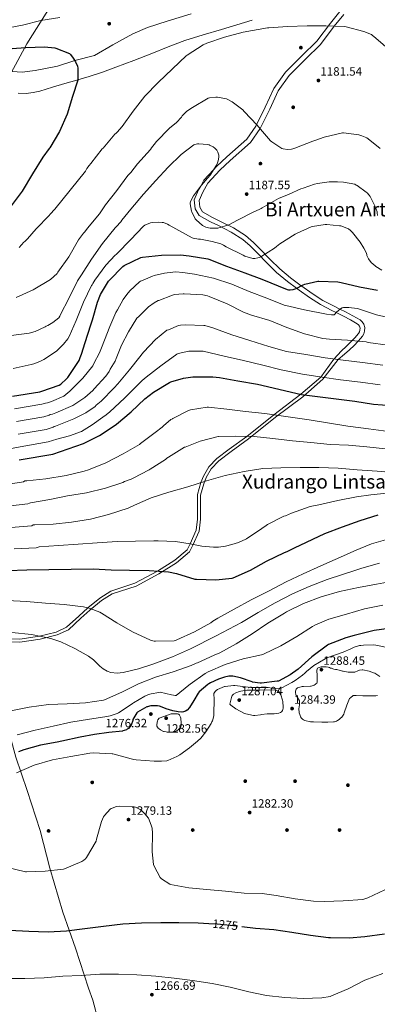
# Model space of a CAD drawing. Extents: x 641239 to 648142, y 748599 to 753369.
# Drawn here: x 644193 to 644489, y 749435 to 750250 of the extents above; entities that cross this region are included whole.
import ezdxf
from ezdxf.enums import TextEntityAlignment as Align

# ---------------------------------------------------------------- set-up
doc = ezdxf.new("R2010")
doc.units = 0
doc.header["$MEASUREMENT"] = 0
doc.linetypes.add('DGN Style 3', pattern=[111.159636, 79.39974, -31.759896])
doc.linetypes.add('DGN Style 5', pattern=[55.579818, 23.819922, -31.759896])
for name, color, linetype in [('Nivel 1', 7, 'Continuous'), ('Nivel 11', 7, 'Continuous'), ('Nivel 17', 7, 'Continuous'), ('Nivel 21', 7, 'Continuous'), ('Nivel 22', 7, 'Continuous'), ('Nivel 4', 7, 'Continuous'), ('Nivel 41', 7, 'Continuous'), ('Nivel 45', 7, 'Continuous'), ('Nivel 5', 7, 'Continuous'), ('Nivel 7', 7, 'Continuous')]:
    doc.layers.add(name, color=color, linetype=linetype)
doc.styles.add('Style-arial', font='arial.shx', dxfattribs={"bigfont": 'arialbig.shx'})
doc.styles.add('Style-ariali', font='ariali.shx', dxfattribs={"bigfont": 'arialibig.shx'})
doc.styles.add('Style-times', font='times.shx', dxfattribs={"bigfont": 'timesbig.shx'})

# ---------------------------------------------------------------- blocks, each defined once
blk = doc.blocks.new('5PATER')
at = {"layer": 'Nivel 7', "linetype": 'Continuous', "lineweight": 0}
h = blk.add_hatch(color=53, dxfattribs=at)
edge = h.paths.add_edge_path()
edge.add_ellipse((0, 0), major_axis=(-1.1, -1.11), ratio=0.999422, start_angle=0, end_angle=360)
blk = doc.blocks.new('5PERFI_6')
at = {"layer": 'Nivel 17', "linetype": 'Continuous', "lineweight": 0}
h = blk.add_hatch(color=7, dxfattribs=at)
edge = h.paths.add_edge_path()
edge.add_ellipse((0, 0), major_axis=(1.51, -0.41), ratio=0.999876, start_angle=0, end_angle=360)

msp = doc.modelspace()

# ---------------------------------------------------------------- linework, layer by layer
at = {"layer": 'Nivel 1', "color": 7, "linetype": 'Continuous', "lineweight": 0}
msp.add_polyline3d([(644262.985, 750331.524, 1185.771), (644199.007, 750229.543, 1175.715), (644186.153, 750205.503, 1170.808), (644164.077, 750119.403, 1172.525), (644139.532, 750022.93, 1177.738), (644109.442, 749904.668, 1211.066), (644116.977, 749871.677, 1225.238), (644132.527, 749827.826, 1238.181), (644145.602, 749786.455, 1250.345), (644162.306, 749736.913, 1262.973), (644173.053, 749697.264, 1263.138), (644181.168, 749671.788, 1266.1), (644190.094, 749639.086, 1276.089), (644199.274, 749611.602, 1280.37), (644210.244, 749578.442, 1281.34), (644217.988, 749547.363, 1280.081), (644228.784, 749510.894, 1276.554), (644239.296, 749480.901, 1272.997), (644250.136, 749447.865, 1268.065), (644253.805, 749438.04, 1266.299), (644258.3, 749420.355, 1263.925)], dxfattribs=at)
at = {"layer": 'Nivel 11', "color": 142, "linetype": 'DGN Style 3', "lineweight": 13}
msp.add_polyline3d([(644191.968, 750188.943, 1172.811), (644198.593, 750188.529, 1173.417), (644204.244, 750189.257, 1173.938), (644209.857, 750190.577, 1174.41), (644220.195, 750193.731, 1175.046), (644230.465, 750196.849, 1175.289), (644240.589, 750199.66, 1175.034), (644241.226, 750199.842, 1175), (644250.689, 750202.545, 1174.458), (644261.813, 750206.192, 1173.813), (644272.833, 750210.225, 1173.167), (644287.659, 750215.93, 1173.377), (644302.465, 750221.681, 1173.487), (644316.06, 750227.266, 1173.903), (644329.793, 750232.497, 1174.255), (644344.966, 750237.112, 1174.464), (644360.193, 750241.521, 1174.639), (644372.929, 750245.361, 1174.767), (644385.665, 750249.201, 1174.895)], dxfattribs=at)
at = {"layer": 'Nivel 21', "color": 7, "linetype": 'DGN Style 3', "lineweight": 0}
for points in [[(644496.396, 750295.809, 1172.873), (644482.092, 750284.584, 1169.901), (644468.345, 750269.423, 1169.928), (644458.216, 750256.396, 1174.935), (644450.417, 750246.762, 1179.936), (644439.05, 750231.866, 1182.923), (644426.805, 750219.801, 1182.909), (644413.29, 750206.124, 1182.927), (644403.601, 750192.703, 1182.966), (644396.513, 750177.196, 1182.984), (644388.65, 750161.617, 1184.964), (644381.165, 750150.752, 1186.922), (644364.636, 750136.028, 1188.733), (644356.053, 750127.981, 1189.696), (644353.549, 750125.234, 1190), (644345.745, 750116.671, 1190.451), (644343.016, 750111.938, 1190), (644341.179, 750108.752, 1189.479), (644337.758, 750100.503, 1188.213), (644338.33, 750093.024, 1187.15), (644341.705, 750087.564, 1187.217), (644350.665, 750082.482, 1188.29), (644351.808, 750082.038, 1188.135)], [(644335.229, 750254.394, 1177), (644315.209, 750248.466, 1177), (644298.982, 750243.132, 1177), (644286.969, 750237.995, 1177), (644270.403, 750228.795, 1177), (644255.019, 750220.1, 1177), (644238.771, 750215.714, 1175), (644224.356, 750211.042, 1173), (644206.021, 750207.485, 1173), (644195.273, 750206.299, 1173), (644186.881, 750206.705, 1170.735)], [(644472.684, 749997.897, 1208.895), (644467.091, 750001.035, 1207.565), (644461.178, 750004.169, 1206.137), (644455.18, 750007.163, 1205), (644451.738, 750008.881, 1204.524), (644442.138, 750013.852, 1203.335), (644433.102, 750019.571, 1202.122), (644424.562, 750025.738, 1200.53), (644422.33, 750027.387, 1200), (644415.017, 750032.788, 1198.172), (644405.798, 750040.469, 1195.759), (644397.821, 750048.418, 1193.495), (644390.095, 750056.363, 1192.623), (644384.089, 750062.393, 1191.684), (644377.888, 750067.783, 1190.767), (644368.139, 750073.792, 1189.667), (644357.728, 750079.158, 1188.591), (644351.808, 750082.038, 1188.135)], [(644165.783, 749737.054, 1263), (644193.181, 749736.857, 1263), (644209.651, 749739.188, 1260), (644223.415, 749742.732, 1257), (644232.056, 749746.684, 1257), (644242.172, 749755.972, 1257), (644249.629, 749762.751, 1255), (644259.454, 749770.794, 1253), (644268.727, 749776.525, 1253), (644288.538, 749783.046, 1253), (644307.152, 749793.161, 1250), (644321.577, 749802.151, 1247), (644331.694, 749810.648, 1247), (644334.26, 749815.774, 1245), (644339.247, 749826.997, 1243), (644340.301, 749836.285, 1243), (644340.301, 749847.549, 1243), (644340.512, 749856.442, 1243), (644343.228, 749866.399, 1240), (644345.359, 749871.658, 1237), (644349.785, 749879.365, 1237), (644356.318, 749886.282, 1237), (644366.645, 749894.187, 1237), (644381.147, 749904.685, 1235), (644403.599, 749922.622, 1230), (644426.017, 749939.506, 1225), (644442.546, 749953.808, 1220), (644453.376, 749968.725, 1215), (644459.524, 749975.529, 1208.623), (644463.46, 749979.209, 1209.228), (644467.329, 749982.826, 1209.822), (644468.433, 749983.958, 1210), (644470.718, 749986.303, 1210.228), (644473.677, 749989.811, 1210.132), (644474.427, 749991.162, 1210.008), (644474.826, 749992.592, 1209.851), (644474.945, 749994.308, 1209.627), (644474.519, 749995.849, 1209.384), (644473.803, 749996.942, 1209.164), (644472.684, 749997.897, 1208.895)]]:
    msp.add_polyline3d(points, dxfattribs=at)
at = {"layer": 'Nivel 21', "color": 7, "linetype": 'Continuous', "lineweight": 0}
for points in [[(644474.945, 750001.137, 1208.426), (644468.974, 750004.487, 1207.1), (644462.977, 750007.665, 1205.817), (644458.235, 750010.032, 1205), (644453.52, 750012.386, 1204.447), (644444.097, 750017.265, 1203.723), (644435.306, 750022.829, 1202.689), (644426.881, 750028.913, 1200.267), (644426.267, 750029.366, 1200), (644417.445, 750035.882, 1196.04), (644408.449, 750043.377, 1194.415), (644400.618, 750051.181, 1193.495), (644392.897, 750059.121, 1192.623), (644386.775, 750065.267, 1191.684), (644380.225, 750070.961, 1190.767), (644370.074, 750077.218, 1189.667), (644359.489, 750082.673, 1188.591), (644352.679, 750085.986, 1188.064), (644344.607, 750090.558, 1187), (644342.289, 750094.312, 1187), (644341.868, 750099.845, 1187), (644344.818, 750106.958, 1187), (644349.033, 750114.269, 1187), (644358.937, 750125.137, 1187), (644367.366, 750133.04, 1187), (644384.224, 750148.057, 1187), (644392.142, 750159.551, 1185), (644400.163, 750175.443, 1183), (644407.117, 750190.657, 1183), (644416.389, 750203.501, 1183), (644429.665, 750216.937, 1183), (644442.098, 750229.187, 1183), (644453.611, 750244.275, 1180), (644461.401, 750253.898, 1175)], [(644165.852, 749734.555, 1262.903), (644193.337, 749734.358, 1262.895), (644210.113, 749736.731, 1259.869), (644224.238, 749740.365, 1256.84), (644233.451, 749744.582, 1256.798), (644243.836, 749754.119, 1256.782), (644251.228, 749760.84, 1254.786), (644260.89, 749768.753, 1252.796), (644269.787, 749774.249, 1252.822), (644289.519, 749780.743, 1252.828), (644308.381, 749790.991, 1249.81), (644323.031, 749800.119, 1246.795), (644333.656, 749809.045, 1246.765), (644336.484, 749814.656, 1244.758), (644341.674, 749826.316, 1242.756), (644342.79, 749836.144, 1242.77), (644342.791, 749847.519, 1242.774), (644342.992, 749856.044, 1242.761), (644345.558, 749865.508, 1239.757), (644347.569, 749870.51, 1236.759), (644351.797, 749877.87, 1236.764), (644357.991, 749884.426, 1236.781), (644368.124, 749892.181, 1236.794), (644382.632, 749902.684, 1234.793), (644405.097, 749920.631, 1229.792), (644427.55, 749937.54, 1224.79), (644444.179, 749951.926, 1219.784), (644456.754, 749968.253, 1215), (644462.209, 749972.657, 1208.623), (644466.145, 749976.337, 1209.098), (644470.081, 749980.017, 1209.574), (644473.454, 749983.477, 1210), (644473.632, 749983.66, 1210.021), (644476.929, 749987.569, 1210.186), (644478.089, 749989.659, 1210.102), (644478.721, 749991.921, 1209.937), (644478.913, 749994.707, 1209.645), (644478.145, 749997.489, 1209.252), (644476.783, 749999.566, 1208.854), (644474.945, 750001.137, 1208.426)]]:
    msp.add_polyline3d(points, dxfattribs=at)
at = {"layer": 'Nivel 22', "color": 30, "linetype": 'DGN Style 5', "lineweight": 30, "elevation": 1275, "flags": 128}
msp.add_lwpolyline([(644349.797, 749501.452), (644356.712, 749501.113), (644373.04, 749499.457), (644377.072, 749498.956)], dxfattribs=at)
at = {"layer": 'Nivel 4', "color": 30, "linetype": 'Continuous', "lineweight": 30, "flags": 128}
for points, elevation in [([(644179.268, 750225.359), (644198.3, 750226.607), (644213.66, 750227.151), (644222.356, 750226.383), (644223.18, 750226.175), (644234.332, 750221.743), (644235.316, 750220.743), (644237.556, 750217.799), (644239.356, 750214.711), (644240.908, 750211.071), (644241.316, 750209.487), (644241.436, 750208.423), (644241.348, 750200.567), (644241.18, 750199.567), (644236.9, 750186.015), (644232.348, 750171.335), (644226.228, 750157.143), (644218.116, 750143.599), (644217.5, 750142.943)], 1175), ([(644217.5, 750142.943), (644212.316, 750135.751), (644203.828, 750121.895), (644195.292, 750107.791), (644186.18, 750095.551)], 1175), ([(644187.16, 749937.945), (644209.936, 749941.609), (644211.472, 749942.089), (644225.984, 749947.049), (644227.096, 749947.809), (644232.056, 749952.337), (644232.944, 749953.433), (644242.304, 749967.369), (644243.328, 749969.921), (644244.416, 749972.777), (644247.272, 749982.369), (644252.064, 749997.009), (644253.448, 750001.049), (644257.544, 750015.857), (644260.16, 750022.041), (644266.768, 750033.153), (644267.512, 750033.993), (644278.432, 750045.385), (644279.552, 750046.105), (644293.448, 750052.873), (644294.92, 750053.025), (644310.448, 750054.577), (644326.424, 750054.905), (644333.544, 750054.169), (644348.816, 750051.617), (644349.88, 750051.289), (644364.272, 750045.649), (644379.44, 750040.209), (644393.576, 750034.881), (644414.656, 750026.153), (644415.752, 750025.897), (644415.96, 750025.873), (644417.184, 750025.897), (644419.592, 750026.281), (644420.544, 750026.569), (644421.944, 750027.193), (644427.96, 750030.217), (644429.272, 750030.681), (644440, 750033.041), (644440.952, 750033.129), (644456.432, 750032.657), (644459.44, 750032.161), (644474.632, 750028.529), (644489.496, 750025.633)], 1200), ([(644192.832, 749885.137), (644220.552, 749890.065), (644246.024, 749898.841), (644259.24, 749905.329), (644260.672, 749906.321), (644273.424, 749914.865), (644285.52, 749924.921), (644296.72, 749935.785), (644303.856, 749941.185), (644317.08, 749949.393), (644318.432, 749949.969), (644328.8, 749952.905), (644336.48, 749953.993), (644337.416, 749954.009), (644353.024, 749954.017), (644358.688, 749953.313), (644373.848, 749950.681), (644390.16, 749947.777), (644426.472, 749939.401), (644470.664, 749933.849), (644486.144, 749931.345), (644501.104, 749930.233)], 1225), ([(644183.24, 749793.689), (644199.04, 749794.153), (644253.928, 749794.905), (644269.008, 749794.089), (644284.184, 749793.873), (644300.464, 749793.649), (644316.256, 749792.497), (644322.952, 749791.137), (644338.096, 749786.601), (644339.688, 749786.361), (644355.52, 749785.857), (644369.176, 749787.337), (644369.928, 749787.641), (644384.328, 749793.929), (644397.552, 749801.321), (644412.312, 749808.689), (644414.6, 749809.481), (644420.664, 749812.529), (644445.84, 749824.193), (644460.488, 749829.753), (644475.112, 749834.945), (644489.936, 749839.817)], 1250), ([(644509.048, 749746.961), (644486.52, 749743.889), (644469.976, 749739.745), (644463.072, 749738.057), (644448.72, 749732.489), (644447.936, 749731.969), (644435.168, 749722.193), (644423.648, 749711.849), (644417.216, 749707.361), (644407.344, 749702.137), (644406.208, 749701.953), (644393.448, 749700.385), (644392.384, 749700.385), (644385.896, 749701.281), (644385.592, 749701.369), (644376.032, 749704.897), (644369.752, 749706.281), (644368.632, 749706.265), (644366.4, 749706.073), (644362.8, 749705.305), (644357.672, 749703.729), (644351.064, 749700.737), (644349.656, 749699.817), (644349.072, 749699.425), (644341.648, 749693.273), (644340.816, 749692.105), (644337.224, 749686.033), (644333.824, 749680.305), (644331.872, 749677.905), (644330.496, 749677.201), (644328.92, 749676.673), (644327.712, 749676.449), (644327.416, 749676.433), (644324.376, 749676.673), (644319.84, 749677.505), (644314.432, 749679.233), (644309.784, 749681.137), (644308.88, 749681.369), (644307.264, 749681.561), (644301.704, 749681.505), (644300.504, 749681.337), (644298.848, 749680.873)], 1275), ([(644298.848, 749680.873), (644298.568, 749680.769), (644290.632, 749676.449), (644290.152, 749675.841), (644286.944, 749670.329), (644286.784, 749669.425), (644285.536, 749665.713), (644284.88, 749664.705), (644284.736, 749664.505), (644283.336, 749662.993), (644282.264, 749662.209), (644281.52, 749661.817), (644279.6, 749661.089), (644278.432, 749660.809), (644278.152, 749660.753), (644267.064, 749659.521), (644255.104, 749657.969), (644243.296, 749655.713), (644227.936, 749652.265), (644224.136, 749651.601), (644210.456, 749648.937), (644196.552, 749645.305), (644192.264, 749643.577)], 1275), ([(644184.624, 749495.793), (644200.64, 749494.969), (644216.64, 749494.649), (644231.904, 749495.281), (644246.984, 749497.337), (644262.432, 749499.121), (644278.648, 749501.081), (644294.056, 749501.953), (644309.888, 749502.377), (644324.896, 749502.209), (644341.048, 749501.881), (644349.797, 749501.452)], 1275), ([(644377.072, 749498.956), (644388.368, 749497.553), (644403.48, 749496.441), (644418.384, 749494.353), (644433.92, 749491.881), (644448.936, 749489.913), (644450.392, 749489.953), (644465.88, 749489.465), (644478.976, 749490.673), (644495.248, 749492.961)], 1275)]:
    msp.add_lwpolyline(points, dxfattribs=dict(at, elevation=elevation))
at = {"layer": 'Nivel 5', "color": 30, "linetype": 'Continuous', "lineweight": 0, "flags": 128}
for points, elevation in [([(644179.448, 750242.049), (644195.448, 750245.217), (644210.712, 750248.993), (644226.472, 750251.481)], 1180), ([(644500.192, 750223.865), (644487.984, 750234.241), (644485, 750236.809), (644484.328, 750237.257), (644478.152, 750239.881), (644463.544, 750243.817), (644461.8, 750244.105), (644446.76, 750244.417), (644431.216, 750244.497), (644414.944, 750243.993), (644399.4, 750242.937), (644398.232, 750242.881), (644378.072, 750239.257), (644362.696, 750235.129), (644348.056, 750230.281), (644345.024, 750228.841), (644331.856, 750220.209), (644331.096, 750219.673), (644319.552, 750208.889), (644307.76, 750197.745), (644296.736, 750186.393), (644287.112, 750173.769), (644277.912, 750161.273), (644273.92, 750156.521), (644273, 750155.665), (644271.944, 750154.937), (644262.288, 750143.345), (644261.552, 750142.649), (644252.088, 750130.697), (644250.616, 750129.057), (644248.752, 750126.361), (644247.72, 750124.361), (644222.264, 750092.729), (644218.376, 750088.697), (644217.56, 750087.561), (644206.88, 750076.577), (644199.68, 750068.185), (644197.32, 750066.033), (644196.528, 750065.489), (644192.696, 750061.161)], 1180), ([(644491.728, 750143.113), (644481.576, 750151.129), (644480.52, 750151.753), (644476.496, 750153.465), (644473.936, 750154.201), (644461.272, 750156.057), (644460.336, 750156.073), (644445.256, 750152.441), (644438.432, 750149.769), (644435.776, 750149.089), (644420.992, 750143.273), (644419.336, 750142.681), (644418.184, 750142.433), (644414.768, 750142.297), (644411.304, 750142.641), (644410.28, 750142.873), (644401.856, 750148.441), (644400.792, 750149.393), (644390.928, 750160.977), (644389.896, 750162.409), (644378.936, 750173.753), (644377.928, 750175.001), (644369.144, 750181.545), (644365.584, 750183.553), (644364.432, 750184.017), (644357.016, 750185.513), (644355.624, 750185.617), (644350.384, 750184.953), (644349.248, 750184.665), (644336.168, 750176.825), (644331.448, 750173.817), (644330.68, 750173.161), (644327.736, 750169.921), (644327.088, 750168.937), (644323.064, 750164.529), (644317.192, 750159.833), (644306.256, 750148.441), (644305.504, 750147.745), (644302.288, 750143.673), (644301.352, 750142.089), (644290.688, 750130.193), (644285.224, 750123.033), (644282.816, 750120.601), (644273.592, 750108.305), (644264.232, 750096.233), (644259.352, 750088.793), (644249.432, 750077.097), (644247.136, 750074.017), (644245.976, 750072.841), (644241.72, 750067.305), (644233.88, 750053.193), (644224.88, 750040.585), (644224.248, 750039.489), (644218.72, 750034.617), (644204.36, 750026.057), (644190.232, 750019.721)], 1185), ([(644489.344, 750087.657), (644489.04, 750089.673), (644489.04, 750090.577), (644487.424, 750095.041), (644483.24, 750103.217), (644482.464, 750104.345), (644480.808, 750106.185), (644480.112, 750106.881), (644472.464, 750112.369), (644471.688, 750112.777), (644470.576, 750113.345), (644461.336, 750115.105), (644456.264, 750115.393), (644449.376, 750115.337), (644439.728, 750114.065), (644437.272, 750113.553), (644427.912, 750110.273), (644425.968, 750109.697), (644416.36, 750105.081), (644407.488, 750101.473), (644393.904, 750093.881), (644393.184, 750093.401), (644387.848, 750090.929), (644387.072, 750090.689), (644373.448, 750083.681), (644367, 750080.201), (644366.248, 750079.809), (644357.08, 750077.153), (644356.328, 750077.041), (644350.928, 750077.129), (644349.504, 750077.345), (644347.368, 750077.945), (644346.264, 750078.409), (644344.6, 750079.281), (644339.272, 750083.897), (644338.536, 750084.753), (644335.592, 750090.449), (644335.312, 750091.209), (644334.432, 750097.105), (644334.432, 750097.737), (644334.64, 750099.249), (644337.088, 750103.753), (644343.56, 750112.689), (644347.04, 750116.537), (644350.8, 750120.985), (644356.168, 750129.281), (644356.496, 750129.873), (644357.064, 750131.105), (644357.624, 750132.913), (644358.032, 750135.697), (644358.024, 750137.481), (644357.624, 750139.145), (644357.216, 750140.097), (644356.352, 750141.537), (644354.8, 750143.209), (644353.352, 750144.345), (644350.448, 750145.777), (644350, 750145.921), (644348.72, 750146.257), (644341.448, 750146.921), (644340.448, 750146.865), (644338.272, 750146.401), (644337.248, 750146.009), (644326.816, 750138.169), (644316.112, 750127.505), (644305.904, 750116.473), (644295.616, 750105.161), (644285.144, 750092.777), (644277.76, 750083.689), (644276.848, 750082.201), (644273.08, 750078.137), (644272.136, 750077.377), (644261.848, 750064.273), (644252.504, 750051.449), (644244.408, 750038.433)], 1190), ([(644492.88, 750042.385), (644488.104, 750045.249), (644487.416, 750045.745), (644484.216, 750048.737), (644482.08, 750051.601), (644481.056, 750053.417), (644480.648, 750054.417), (644480.576, 750055.225), (644480.352, 750056.145), (644479.856, 750057.457), (644478.144, 750060.585), (644475.096, 750065.585), (644468.736, 750073.497), (644466.944, 750075.217), (644465.4, 750076.457), (644458.936, 750078.857), (644458.064, 750079.057), (644447.576, 750079.969), (644445.968, 750079.969), (644435.496, 750078.393), (644434.44, 750078.153), (644422.776, 750072.809), (644421.24, 750072.137), (644408.504, 750064.097), (644405.784, 750061.937), (644404.072, 750060.489), (644393.616, 750053.737), (644391.816, 750052.873), (644390.336, 750052.385), (644387.816, 750051.929), (644387.192, 750051.897), (644386.176, 750051.929), (644379.584, 750054.009), (644378.28, 750054.625), (644364.056, 750061.673), (644361.792, 750063.065), (644359.752, 750063.969), (644352.6, 750066.121), (644342.968, 750067.905), (644341.12, 750068.009), (644336.784, 750068.881), (644336.04, 750069.145), (644322.384, 750076.441), (644316.856, 750079.657), (644315.56, 750080.385), (644312.16, 750081.609), (644311.168, 750081.825), (644307.96, 750082.065), (644302.992, 750081.737), (644301.36, 750081.417), (644296.848, 750079.585), (644295.568, 750078.841), (644284.856, 750067.529), (644273.848, 750056.121), (644273.112, 750055.249), (644272.336, 750054.753), (644264.624, 750046.537), (644255.392, 750033.905), (644253.664, 750031.369), (644253.104, 750030.265), (644252.608, 750029.617), (644246.072, 750015.753), (644239.832, 750000.665), (644234.072, 749987.441), (644232.928, 749985.505), (644229.512, 749981.097), (644223.896, 749975.537), (644222.888, 749974.697), (644213.04, 749968.457), (644209.736, 749966.737), (644204.84, 749964.777), (644202.728, 749964.225), (644187.696, 749961.017)], 1195), ([(644188.773, 749927.469), (644211.607, 749931.22), (644214.584, 749932.131), (644216.064, 749932.577), (644216.928, 749932.713), (644219.52, 749933.473), (644229.592, 749937.905), (644234.808, 749942.201), (644245.552, 749952.897), (644253.592, 749963.025), (644254.472, 749964.913), (644259.264, 749973.745), (644260.904, 749977.913), (644263.48, 749984.425), (644267.8, 749995.777), (644272.728, 750007.121), (644274.176, 750009.545), (644278.776, 750017.985), (644281.808, 750022.153), (644284.4, 750025.225), (644292.432, 750032.657), (644293.128, 750033.089), (644293.488, 750033.297), (644303.216, 750037.369), (644304.368, 750037.801), (644313.016, 750039.881), (644319.832, 750040.641), (644322.512, 750040.801), (644328.256, 750040.393), (644337.776, 750038.921), (644353.576, 750035.633), (644368.768, 750030.609), (644383.096, 750024.497), (644397.84, 750018.977), (644412.056, 750013.273), (644413.552, 750012.905), (644429.072, 750009.393), (644447.256, 750005.737), (644451.4, 750005.441), (644453.488, 750005.385), (644454.28, 750006.041), (644455.024, 750007.009), (644457.568, 750009.521), (644458.288, 750010.073), (644458.648, 750010.329), (644460.224, 750011.177), (644461.312, 750011.425), (644462.296, 750011.489), (644465.696, 750011.481), (644472.568, 750010.593), (644473.728, 750010.249), (644488.488, 750005.401), (644503.12, 750001.913)], 1205), ([(644244.408, 750038.433), (644241.104, 750033.553), (644234.16, 750019.345), (644226.76, 750005.113), (644226.328, 750004.145), (644225.544, 750002.905), (644220.52, 749998.961), (644216.424, 749996.505), (644214.968, 749995.865), (644214.344, 749995.257), (644205.856, 749991.569), (644201.064, 749990.265), (644186, 749988.169)], 1190), ([(644190.387, 749916.992), (644213.279, 749920.831), (644217.696, 749922.173), (644218.48, 749922.705), (644220.408, 749923.105), (644223.168, 749924.121), (644237.144, 749930.209), (644237.928, 749930.729), (644246.992, 749936.817), (644253.688, 749942.665), (644254.92, 749944.033), (644264.624, 749954.417), (644267.24, 749958.481), (644268.08, 749960.281), (644272.224, 749966.985), (644273.128, 749969.089), (644277.544, 749980.137), (644283.328, 749991.289), (644290.264, 750002.433), (644291.704, 750003.881), (644299.776, 750011.825), (644304.4, 750015.201), (644307.824, 750017.057), (644308.392, 750017.305), (644319.624, 750021.649), (644321.44, 750022.081), (644328.44, 750022.817), (644329.336, 750022.753), (644344.832, 750021.913), (644348.624, 750021.161), (644350.128, 750020.577), (644364.816, 750014.353), (644378.352, 750007.457), (644385.136, 750005.041), (644400.32, 750000.641), (644414.328, 749994.937), (644429.056, 749989.697), (644444.048, 749985.833), (644449.568, 749985.161), (644464.648, 749984.321), (644480.096, 749982.841), (644481.6, 749982.505), (644497.856, 749980.265)], 1210), ([(644192, 749906.516), (644214.95, 749910.441), (644220.808, 749912.214), (644221.68, 749912.953), (644222.912, 749913.265), (644238.12, 749919.105), (644247.984, 749924.257), (644255.592, 749929.545), (644256.584, 749930.545), (644260.544, 749933.745), (644271.36, 749944.809), (644274.424, 749948.201), (644284.072, 749959.793), (644286.152, 749962.537), (644295.736, 749974.449), (644305.576, 749984.769), (644315.048, 749992.513), (644316.28, 749993.001), (644324.784, 749996.417), (644326.32, 749996.737), (644330.512, 749997.009), (644345.568, 749996.577), (644346.4, 749996.425), (644353.16, 749994.409), (644368.84, 749988.697), (644383.576, 749984.185), (644399.4, 749979.209), (644414.088, 749975.025), (644430.024, 749972.361), (644446.136, 749969.737), (644461.072, 749967.649), (644477.008, 749965.929), (644493.92, 749963.569)], 1215), ([(644179.155, 749893.407), (644193.614, 749896.039), (644216.622, 749900.052), (644223.92, 749902.256), (644234.291, 749905.097), (644244.328, 749908.633), (644253.282, 749914.203), (644261.906, 749920.462), (644264.696, 749922.498), (644267.695, 749924.896), (644279.992, 749936.37), (644283.51, 749939.993), (644294.701, 749950.946), (644297.88, 749953.646), (644309.943, 749963.018), (644323.259, 749972.804), (644324.482, 749973.228), (644333.301, 749975.214), (644344.958, 749975.295), (644362.454, 749971.168), (644378.46, 749967.476), (644394.475, 749963.548), (644409.708, 749959.652), (644427.306, 749956.098), (644443.518, 749953.662), (644458.833, 749951.633), (644475.252, 749949.66), (644491.655, 749947.336)], 1220), ([(644180.253, 749864.534), (644196.323, 749866.971), (644197.36, 749867.873), (644199.184, 749868.009), (644214.944, 749869.577), (644231.512, 749872.401), (644246.656, 749875.841), (644250.04, 749877.121), (644264.608, 749882.889), (644278.792, 749890.297), (644292.456, 749897.969), (644293.304, 749898.681), (644305.32, 749907.889), (644311.232, 749912.353), (644312.224, 749913.449), (644318.28, 749918.553), (644319.576, 749919.281), (644320.088, 749919.553), (644332.28, 749925.929), (644334.648, 749926.577), (644348.368, 749928.809), (644349.616, 749928.809), (644364.752, 749927.105), (644380.232, 749925.177), (644396.248, 749923.673), (644432.744, 749918.457), (644464.744, 749913.041), (644467.064, 749912.945), (644481.96, 749911.009), (644498.56, 749908.721)], 1230), ([(644183.034, 749846.882), (644199.814, 749848.805), (644201.192, 749849.433), (644202.192, 749849.569), (644218.064, 749852.385), (644232.776, 749855.609), (644248.376, 749858.049), (644264.216, 749861.697), (644278.472, 749866.553), (644279.864, 749867.273), (644285.36, 749869.273), (644286.992, 749869.961), (644300.392, 749877.033), (644301.2, 749877.577), (644314.024, 749885.465), (644315.096, 749886.521), (644316.408, 749887.513), (644329.656, 749895.681), (644330.056, 749895.857), (644342.608, 749900.745), (644357.48, 749904.633), (644357.832, 749904.681), (644372.216, 749904.993), (644387.288, 749904.473), (644402.864, 749902.865), (644419, 749901.129), (644434.216, 749899.673), (644450.208, 749897.993), (644465.408, 749897.305), (644480.576, 749896.017), (644495.928, 749894.329)], 1235), ([(644185.816, 749829.231), (644203.306, 749830.639), (644204.4, 749831.329), (644205.576, 749831.345), (644220.808, 749832.089), (644236.136, 749833.569), (644251.808, 749836.281), (644266.68, 749840.017), (644282.904, 749845.313), (644288.12, 749847.857), (644302.048, 749853.721), (644316.576, 749858.401), (644332.28, 749863.017), (644347.92, 749867.849), (644363.16, 749872.361), (644379, 749875.561), (644394.448, 749878.025), (644409.288, 749878.553), (644425.416, 749878.849), (644440.88, 749878.897), (644456.872, 749878.241), (644472.616, 749877.025), (644489.008, 749875.785), (644505.136, 749874.561)], 1240), ([(644188.597, 749811.579), (644206.797, 749812.473), (644208.576, 749813.097), (644209.392, 749813.153), (644225.224, 749814.265), (644241.632, 749815.585), (644257.224, 749816.537), (644274.008, 749817.633), (644289.104, 749818.017), (644304.248, 749818.153), (644307.752, 749818.153), (644322.136, 749817.569), (644334.4, 749815.753), (644343.904, 749813.889), (644353.72, 749812.953), (644357.824, 749813.105), (644363.512, 749813.817), (644368.728, 749815.137), (644374.464, 749816.889), (644380.272, 749819.489), (644381.008, 749819.993), (644393.776, 749828.393), (644397.32, 749831.041), (644398.44, 749831.665), (644411.904, 749838.505), (644413.24, 749838.921), (644418.224, 749841.225), (644433.6, 749846.601), (644440.76, 749848.089), (644456.472, 749851.481), (644472.12, 749854.545), (644483.936, 749856.193), (644499.792, 749857.961)], 1245), ([(644182.784, 749768.929), (644198.76, 749768.129), (644214.496, 749766.681), (644229.968, 749765.489), (644246.08, 749763.617), (644251.456, 749762.305), (644259.656, 749759.161), (644260.784, 749758.361), (644273.496, 749750.369), (644286.68, 749742.825), (644301.528, 749736.097), (644304.48, 749735.257), (644305.52, 749735.201), (644321.104, 749735.449), (644322.096, 749735.665), (644323.344, 749736.169), (644337.912, 749742.753), (644351.32, 749750.305), (644352.944, 749751.625), (644357.112, 749754.089), (644370.696, 749761.697), (644384.8, 749769.377), (644399.736, 749776.953), (644413.832, 749784.161), (644427.92, 749790.913), (644442.56, 749797.577), (644466.136, 749808.089), (644470.36, 749809.873), (644484.576, 749815.609), (644497.944, 749819.705)], 1255), ([(644254.167, 749719.779), (644259.436, 749714.585), (644262.259, 749712.184), (644265.488, 749710.265), (644268.733, 749709.145), (644273.772, 749708.555), (644278.736, 749709.113), (644291.576, 749712.256), (644304.272, 749716.345), (644319.678, 749722.095), (644334.608, 749728.697), (644355.741, 749739.682), (644376.874, 749750.667), (644390.53, 749758.854), (644404.821, 749766.928), (644418.918, 749774.215), (644432.945, 749780.428), (644447.759, 749786.156), (644472.286, 749794.296), (644476.414, 749795.537), (644490.982, 749799.733)], 1260), ([(644503.824, 749785.025), (644488.664, 749782.273), (644473.728, 749779.689), (644458.056, 749776.233), (644442.736, 749771.729), (644428.2, 749766.281), (644413.984, 749759.465), (644412.288, 749758.377), (644398.72, 749749.977), (644385.656, 749741.233), (644372.288, 749733.041), (644358.984, 749725.497), (644354.16, 749723.505), (644340.36, 749717.353), (644339.208, 749717.025), (644335.04, 749715.145), (644320.216, 749709.849), (644305.6, 749705.225), (644291.424, 749699.769), (644277.824, 749693.065), (644263.504, 749686.513), (644262.616, 749686.265), (644247.728, 749684.025), (644232.552, 749683.409), (644216.928, 749682.657), (644201.144, 749680.465), (644185.928, 749677.401)], 1265), ([(644493.88, 749764.929), (644478.768, 749761.817), (644463.688, 749757.649), (644448.992, 749753.337), (644437.4, 749748.281), (644435.728, 749747.289), (644422.704, 749738.977), (644409.296, 749731.161), (644394.904, 749724.345), (644393.456, 749723.953), (644378.232, 749720.513), (644363.272, 749715.785), (644349.112, 749709.833), (644346.696, 749708.449), (644334.224, 749699.681), (644333.192, 749698.609), (644322.608, 749690.201), (644322.008, 749690.201), (644320.48, 749690.401), (644318.848, 749690.833), (644309.344, 749692.841), (644308.432, 749692.801), (644301.944, 749691.649), (644299.768, 749690.945), (644296.736, 749689.657), (644287.28, 749684.129), (644286.584, 749683.569), (644286.36, 749683.377), (644275.112, 749675.905), (644273.984, 749675.361), (644268.208, 749673.377), (644263.552, 749672.433), (644250.968, 749670.697), (644235.608, 749668.033), (644220.768, 749664.705), (644205.928, 749661.585), (644191.048, 749657.505)], 1270), ([(644186.768, 749742.329), (644202.867, 749740.555), (644218.832, 749737.337), (644227.112, 749734.595), (644238.881, 749729.034), (644250.256, 749722.681), (644254.167, 749719.779)], 1260), ([(644497.328, 749729.801), (644488.136, 749731.833), (644486.296, 749732.049), (644477.92, 749731.985), (644475.672, 749731.681), (644474.544, 749731.473), (644470.136, 749730.081), (644467.208, 749728.721), (644460.888, 749726.017), (644447.336, 749721.273), (644446.08, 749720.617), (644436.72, 749714.889), (644430.552, 749709.969), (644429.384, 749708.753), (644427.424, 749706.993)], 1280), ([(644460.968, 749710.297), (644460.408, 749710.441), (644455.664, 749711.665), (644454.664, 749711.737), (644453.328, 749712.001), (644452.448, 749712.385), (644451.432, 749712.737), (644450.584, 749712.881), (644449.656, 749713.265), (644448.616, 749713.553), (644446.824, 749713.937), (644445.808, 749713.985), (644442.776, 749713.937), (644441.984, 749713.729), (644440.248, 749713.025), (644439.864, 749712.777), (644439.328, 749712.057), (644439.24, 749711.193), (644439.24, 749710.841), (644439.448, 749706.665), (644439.544, 749704.505), (644439.384, 749701.265), (644439.064, 749700.529), (644438.488, 749699.841), (644437.88, 749699.313), (644437.016, 749698.841), (644435.368, 749698.209), (644434.36, 749698.009), (644434.056, 749697.953), (644428.112, 749697.601), (644427.016, 749697.585), (644426.224, 749697.457), (644423.312, 749696.577), (644422.56, 749696.057), (644422.056, 749695.409), (644422.024, 749695.345), (644421.488, 749693.801), (644421.456, 749692.793), (644421.456, 749692.577), (644421.664, 749690.993), (644422.088, 749690.289), (644422.304, 749689.969), (644424.072, 749687.273), (644424.728, 749685.737), (644424.752, 749684.929), (644424.736, 749682.521), (644424.4, 749679.025), (644424.496, 749676.017), (644424.52, 749675.913), (644425.872, 749672.257), (644426.008, 749671.985), (644426.656, 749671.073), (644427.328, 749670.513), (644428.168, 749670.009), (644429.168, 749669.601), (644433.824, 749668.369), (644434.672, 749668.273), (644436.448, 749668.249), (644443.328, 749668.201), (644448.384, 749668.169), (644452.928, 749668.305), (644453.744, 749668.481), (644455.392, 749669.057), (644456.264, 749669.521), (644457.592, 749670.281), (644458.912, 749671.313), (644459.768, 749672.177), (644461.04, 749673.873), (644461.4, 749674.609), (644461.872, 749675.865), (644464.032, 749682.289), (644466.344, 749687.633), (644466.952, 749688.281), (644469.4, 749690.225), (644470.2, 749690.241), (644471.792, 749690.241), (644477.352, 749689.993), (644482.832, 749689.993), (644488, 749690.017), (644489.416, 749690.257)], 1285), ([(644427.424, 749706.993), (644421.248, 749702.729), (644418.56, 749701.041), (644410.24, 749696.545), (644408.512, 749696.017), (644401.857, 749696.165), (644398.766, 749696.68), (644384.552, 749696.849), (644371.2, 749698.545), (644370.208, 749698.545), (644363.168, 749697.665), (644362.864, 749697.585), (644356.808, 749695.057), (644355.784, 749694.321), (644355.08, 749693.601), (644354.448, 749692.689), (644353.968, 749691.713), (644353.952, 749690.913), (644354.064, 749687.649), (644354.04, 749674.201), (644353.92, 749673.345), (644352.752, 749669.217), (644352.312, 749668.289), (644351.696, 749667.033), (644347.248, 749660.001), (644343.08, 749654.969), (644340.456, 749652.401), (644333.72, 749646.729), (644325.832, 749641.049), (644323.28, 749639.697), (644315.856, 749636.433), (644314.936, 749636.209), (644310.56, 749635.753), (644304.616, 749635.721), (644289.584, 749636.905), (644287.784, 749637.297), (644285.408, 749637.865), (644270.16, 749641.889), (644269.696, 749641.953), (644254.112, 749642.665), (644251.144, 749642.425), (644235.504, 749639.585), (644220.24, 749636.985), (644205.04, 749632.465), (644190.656, 749626.273)], 1280), ([(644474.536, 749711.241), (644473.744, 749710.921), (644473.2, 749710.609), (644470.648, 749709.577), (644469.792, 749709.473), (644469.632, 749709.473), (644465.208, 749709.625), (644460.968, 749710.297)], 1285), ([(644491.328, 749705.889), (644487.072, 749708.617), (644486.224, 749708.977), (644482.496, 749710.377), (644477.304, 749711.561), (644476.696, 749711.553), (644474.536, 749711.241)], 1285), ([(644367.28, 749682.889), (644368.04, 749682.297), (644372.256, 749679.217), (644379.408, 749675.217), (644380.304, 749674.921), (644386.64, 749673.737), (644387.488, 749673.729), (644387.888, 749673.729), (644392.432, 749674.073), (644393.424, 749674.321), (644398.168, 749674.905), (644398.312, 749674.913), (644403.912, 749675.057), (644407.696, 749675.649), (644409.072, 749676.041), (644409.8, 749676.601), (644410.104, 749676.889), (644410.712, 749677.713), (644411.104, 749678.625), (644411.296, 749679.617), (644411.32, 749680.585), (644410.952, 749685.305), (644410.712, 749686.449), (644409.248, 749690.737), (644408.088, 749692.977), (644407.392, 749693.665), (644406.672, 749694.145), (644405.528, 749694.705), (644404.704, 749694.737), (644391.88, 749694.561), (644386.736, 749694.657), (644381.184, 749694.625), (644377.912, 749694.177), (644376.136, 749693.705), (644375.264, 749693.417), (644372.184, 749692.361), (644370.232, 749691.409), (644369.504, 749690.641), (644368.72, 749689.593), (644367.28, 749682.889)], 1285), ([(644308.656, 749671.353), (644307.52, 749669.953), (644307.168, 749669.001), (644306.992, 749668.177), (644306.864, 749667.657), (644306.72, 749666.153), (644306.84, 749664.921), (644307.136, 749664.057), (644307.88, 749663.161), (644308.736, 749662.497), (644309.792, 749661.729), (644312.312, 749660.353), (644312.664, 749660.257), (644316.368, 749659.737), (644318.064, 749659.745), (644319.664, 749659.881), (644320.48, 749660.057), (644323.352, 749661.065), (644323.536, 749661.161), (644324.344, 749661.729), (644325.168, 749662.553), (644326.096, 749663.657), (644326.592, 749664.513), (644326.84, 749665.481), (644326.88, 749666.521), (644326.88, 749667.401), (644326.704, 749671.393), (644326.368, 749672.361), (644325.584, 749673.849), (644325.392, 749674.073), (644324.568, 749674.633), (644323.736, 749674.905), (644323.08, 749675.057), (644321.824, 749675.121), (644318.648, 749675.121), (644308.656, 749671.353)], 1280), ([(644183.016, 749547.705), (644197.936, 749544.129), (644198.928, 749544.129), (644214.192, 749544.729), (644229.488, 749546.321), (644230.376, 749546.649), (644244.744, 749552.665), (644246.256, 749553.793), (644247.536, 749555.097), (644248.376, 749556.209), (644256.392, 749569.713), (644256.864, 749571.329), (644260.872, 749585.961), (644262.592, 749589.873), (644263.248, 749590.769), (644268.168, 749595.985), (644269.016, 749596.585), (644270.424, 749597.321), (644272.496, 749598.097), (644273.624, 749598.337), (644276.136, 749598.545), (644288.048, 749597.993), (644288.952, 749597.697), (644292.848, 749595.769), (644294.096, 749594.865), (644296.792, 749592.337), (644299.712, 749588.705), (644300.424, 749587.385), (644302.408, 749581.993), (644302.728, 749580.433), (644303.048, 749576.257), (644302.856, 749560.705), (644304.016, 749550.297), (644304.536, 749548.889), (644309.544, 749539.513), (644310.656, 749538.457), (644317.344, 749533.945), (644318.16, 749533.729), (644333.192, 749530.833), (644348.224, 749529.529), (644363.536, 749528.209), (644378.976, 749526.657), (644394.04, 749526.265), (644405.552, 749524.529), (644421.192, 749521.841), (644436.4, 749519.849), (644445.624, 749519.777), (644461.032, 749520.289), (644477.296, 749521.393), (644479.032, 749521.793), (644481.32, 749522.689), (644495.36, 749529.233)], 1280), ([(644182.04, 749455.961), (644197.496, 749455.793), (644213.344, 749456.561), (644228.936, 749457.729), (644244, 749458.513), (644259.424, 749459.393), (644274.952, 749459.489), (644290.176, 749458.905), (644305.88, 749457.849), (644321.016, 749456.305), (644336.36, 749454.201), (644352.424, 749451.793), (644367.424, 749448.673), (644382.76, 749444.961), (644397.64, 749441.961), (644412.592, 749440.129), (644427.76, 749439.281), (644443.376, 749439.833), (644450.152, 749441.017), (644451.36, 749441.433), (644465.248, 749447.417), (644478.864, 749454.433), (644493.96, 749460.145)], 1270)]:
    msp.add_lwpolyline(points, dxfattribs=dict(at, elevation=elevation))

# ---------------------------------------------------------------- block references
at = {"layer": 'Nivel 17', "color": 7, "linetype": 'Continuous', "lineweight": 0}
for p in [(644426, 750226.497, 1180.591), (644419.6, 750177.089, 1181.871), (644392.464, 750130.497, 1186.991), (644253.2, 749618.241, 1281.455), (644379.92, 749619.265, 1281.711), (644421.136, 749619.265, 1281.711), (644464.912, 749615.937, 1282.223), (644217.104, 749578.049, 1281.199), (644336.4, 749578.817, 1280.687), (644414.48, 749578.817, 1280.943), (644458, 749578.817, 1280.687)]:
    msp.add_blockref('5PERFI_6', p, dxfattribs=at)
at = {"layer": 'Nivel 7', "color": 53, "linetype": 'Continuous', "lineweight": 0}
for p in [(644267.312, 750246.305, 1177.232), (644440.472, 750199.297, 1181.536), (644381.08, 750105.281, 1187.552), (644442.944, 749711.577, 1288.448), (644374.96, 749686.385, 1287.04), (644418.688, 749679.377, 1284.392), (644301.784, 749674.833, 1276.32), (644314.432, 749671.385, 1282.56), (644383.552, 749593.305, 1282.304), (644283.248, 749587.457, 1279.128), (644302.656, 749442.521, 1266.688)]:
    msp.add_blockref('5PATER', p, dxfattribs=at)

# ---------------------------------------------------------------- texts
at = {"layer": 'Nivel 41', "color": 7, "linetype": 'Continuous', "lineweight": 0, "style": 'Style-arial'}
for s, p in [('1181.54', (644442.137, 750203.297, 1181.536)), ('1187.55', (644382.745, 750109.281, 1187.552)), ('1288.45', (644444.609, 749715.577, 1288.448)), ('1287.04', (644376.625, 749690.385, 1287.04)), ('1284.39', (644420.353, 749683.377, 1284.392)), ('1276.32', (644264.207, 749663.861, 1276.32)), ('1282.56', (644313.995, 749659.406, 1282.56)), ('1279.13', (644284.913, 749591.457, 1279.128)), ('1282.30', (644385.217, 749597.305, 1282.304)), ('1266.69', (644304.321, 749446.521, 1266.688))]:
    msp.add_text(s, height=7, dxfattribs=at).set_placement(p)
at = {"layer": 'Nivel 41', "color": 7, "linetype": 'Continuous', "lineweight": 0, "style": 'Style-ariali'}
msp.add_text('1275', height=7, rotation=354.208814, dxfattribs=at).set_placement((644363.359, 749500.439, 1275), align=Align.MIDDLE_CENTER)
at = {"layer": 'Nivel 45', "color": 7, "linetype": 'Continuous', "lineweight": 0, "style": 'Style-times'}
for s, p in [('Bi Artxuen Arteko Ataka', (644482.607, 750092.571, 1193.819)), ('Xudrango Lintsak', (644441.088, 749867.252, 1240.441))]:
    msp.add_text(s, height=11.5, dxfattribs=at).set_placement(p, align=Align.MIDDLE_CENTER)

doc.saveas('drawing.dxf')
